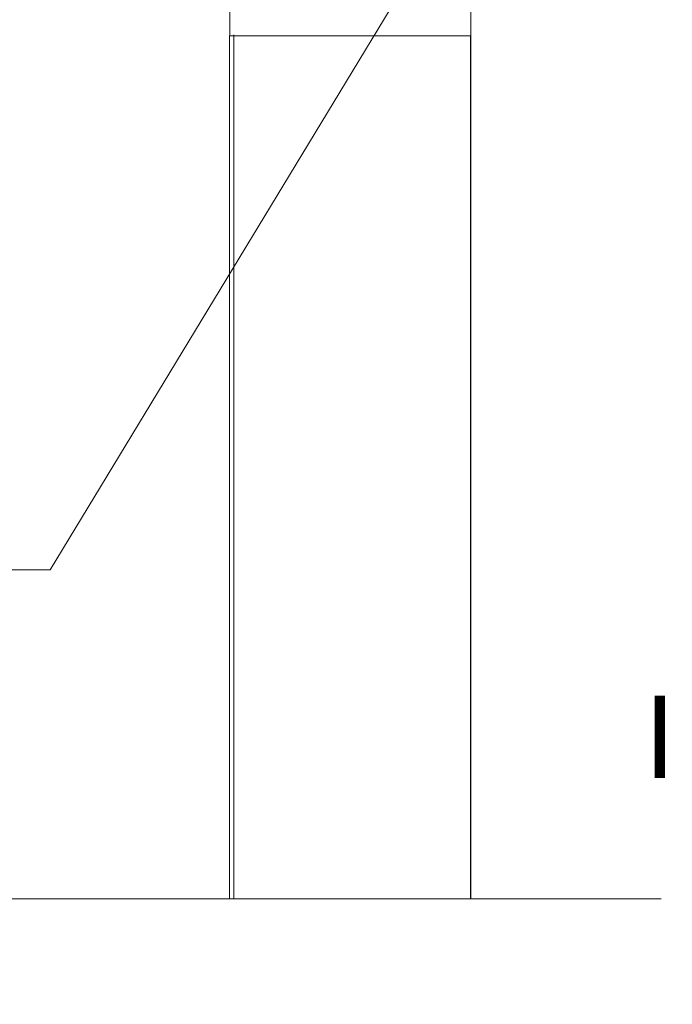
# Model space of a CAD drawing. Units: inches. Extents: x 792 to 1287, y -259 to -32.
# Drawn here: x 815 to 820, y -206 to -198 of the extents above; entities that cross this region are included whole.
import ezdxf

# ---------------------------------------------------------------- set-up
doc = ezdxf.new("R2010")
doc.units = ezdxf.units.IN
doc.header["$LTSCALE"] = 0.1
doc.layers.get('0').update_dxf_attribs({"lineweight": 0})
for name, color, linetype, lineweight in [('A-Door', 7, 'Continuous', 0), ('A-Hatch', 250, 'Continuous', 0), ('A_Text', 7, 'Continuous', 0)]:
    doc.layers.add(name, color=color, linetype=linetype, lineweight=lineweight)
doc.styles.add('ARIAL', font='arial.ttf')
doc.styles.add('text', font='arial.ttf', dxfattribs={"height": 12.5})
doc.dimstyles.new('Scale0005-2 mm DOT', dxfattribs={"dimtxt": 0.5, "dimasz": 0.375, "dimexe": 5, "dimexo": 100, "dimgap": 0.25, "dimtad": 1, "dimlunit": 4, "dimtxsty": 'ARIAL', "dimblk": 'Tick imperial', "dimcen": 2, "dimse1": 1, "dimse2": 1, "dimclrd": 250, "dimclre": 5, "dimclrt": 256, "dimaunit": 1, "dimazin": 0, "dimtfac": 0.6, "dimtix": 1, "dimtmove": 2, "dimatfit": 3, "dimldrblk": 'DOT', "dimfxl": 1, "dimlwd": -1, "dimarcsym": 0})

# ---------------------------------------------------------------- blocks, each defined once
blk = doc.blocks.new('_Dot')
at = {"color": 0, "linetype": 'ByBlock', "lineweight": -2}
blk.add_line((-0.5, 0), (-1, 0), dxfattribs=at)
at = {"color": 0, "linetype": 'ByBlock', "const_width": 0.5}
blk.add_lwpolyline([(-0.25, 0, 1), (0.25, 0, 1)], format="xyb", close=True, dxfattribs=at)
blk = doc.blocks.new('Tick imperial')
h = blk.add_hatch(color=256)
h.paths.add_polyline_path([(0.446, 0.427), (0.427, 0.446), (0, 0.019), (0, 0), (0.019, 0)])
h.paths.add_polyline_path([(0, -0.019), (0, 0), (-0.019, 0), (-0.446, -0.427), (-0.427, -0.446)])
for p, q in [((0, -1.5), (0, 1.5)), ((-0.446, -0.427), (0.427, 0.446)), ((-0.427, -0.446), (0.446, 0.427)), ((-1.023, 0), (1.023, 0))]:
    blk.add_line(p, q)
for points in [[(0.297, 0.284), (0.284, 0.297)], [(-0.446, -0.427), (-0.427, -0.446)]]:
    blk.add_lwpolyline(points)
blk = doc.blocks.new('ASSY_0315-205-head')
for p, q in [((29.07, -124.41), (29.07, -115.72)), ((73.67, -121.41), (73.67, -124.41)), ((29.47, -124.41), (29.07, -124.41)), ((31.26, -124.41), (29.47, -124.41)), ((31.65, -124.41), (31.26, -124.41)), ((33.63, -124.41), (31.65, -124.41)), ((34.02, -124.41), (33.63, -124.41)), ((34.02, -124.41), (72.67, -124.41)), ((36.07, -124.41), (71.57, -124.41)), ((73.67, -124.41), (72.67, -124.41))]:
    blk.add_line(p, q)

msp = doc.modelspace()

# ---------------------------------------------------------------- linework, layer by layer
for points in [[(816.2718, -198.5098), (816.2718, -204.7979)], [(818.0278, -198.5078), (818.0278, -204.7979)]]:
    msp.add_lwpolyline(points)
at = {"layer": 'A-Hatch'}
for points in [[(818.0301, -198.0181), (818.0301, -204.7979)], [(818.0301, -198.0181), (818.0301, -204.7979)], [(816.3039, -198.5021), (816.3039, -204.7979)]]:
    msp.add_lwpolyline(points, dxfattribs=at)
at = {"layer": 'A-Hatch', "color": 251}
msp.add_lwpolyline([(806.0519, -204.7979), (812.2348, -204.7979), (812.4604, -205.5673), (813.0096, -203.9186), (813.187, -204.7979), (819.4181, -204.7979)], dxfattribs=at)
msp.add_lwpolyline([(806.0519, -204.7979), (812.2348, -204.7979), (812.4604, -205.5673), (813.0096, -203.9186), (813.187, -204.7979), (819.4181, -204.7979)], dxfattribs=at)

# ---------------------------------------------------------------- block references
at = {"layer": 'A-Door', "xscale": 0.0393693001914964, "yscale": 0.0393693001914964, "zscale": 0.0393693001914964}
msp.add_blockref('ASSY_0315-205-head', (815.1302, -193.6109), dxfattribs=at)

# ---------------------------------------------------------------- texts
at = {"layer": 'A_Text', "insert": (822.9798, -203.3176), "char_height": 0.6, "attachment_point": 3, "style": 'text'}
msp.add_mtext_dynamic_manual_height_columns('{\\fArial|b1|i0|c0|p34;INTERIOR}', width=160.654571, gutter_width=62.5, heights=[16.175], dxfattribs=at)

# ---------------------------------------------------------------- leaders
at = {"layer": 'A_Text', "color": 251}
msp.add_leader([(818.2571, -196.9695), (814.9627, -202.4022), (804.3253, -202.4022)], dimstyle='Scale0005-2 mm DOT', dxfattribs=at)

doc.saveas('drawing.dxf')
